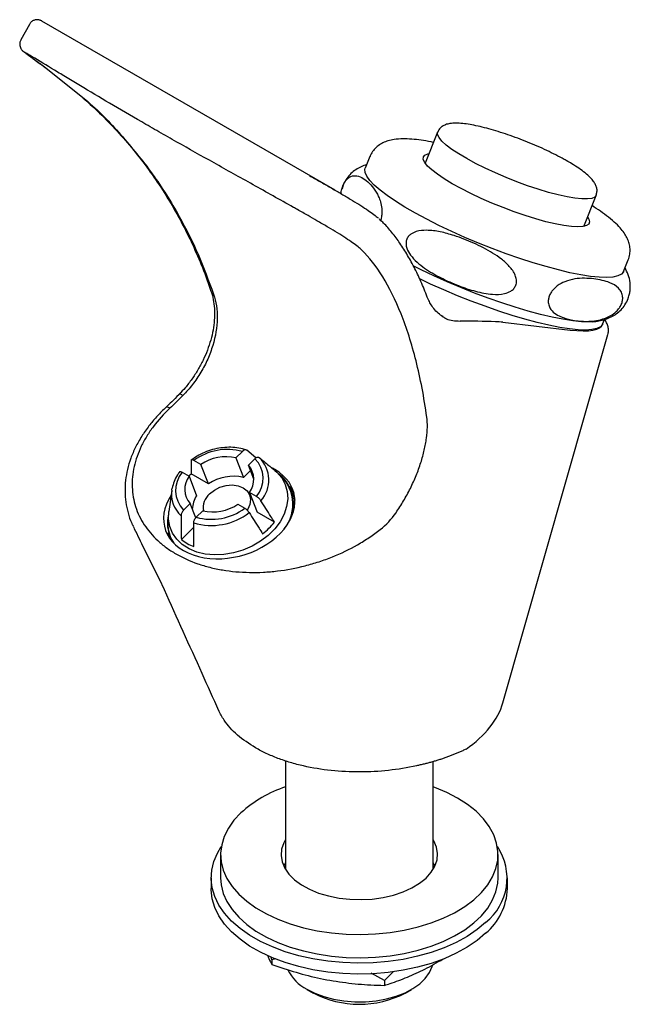
# Model space of a CAD drawing. Units: millimetres. Extents: x -251 to 210, y 0 to 312.
# Drawn here: x -121 to -52, y 183 to 294 of the extents above; entities that cross this region are included whole.
import ezdxf

# ---------------------------------------------------------------- set-up
doc = ezdxf.new("R2010")
doc.units = ezdxf.units.MM
doc.layers.add('A1', color=7, linetype='Continuous')

msp = doc.modelspace()

# ---------------------------------------------------------------- linework, layer by layer
at = {"layer": 'A1', "linetype": 'Continuous', "lineweight": 25}
for p, q in [((-119.943, 293.242), (-120.903, 291.486)), ((-85.544, 274.57), (-118.521, 293.607)), ((-118.043, 288.323), (-113.791, 284.893)), ((-74.02, 281.121), (-75.421, 277.616)), ((-81.639, 278.361), (-82.166, 277.041)), ((-57.593, 270.489), (-56.192, 273.993)), ((-80.486, 271.252), (-80.579, 271.333)), ((-53.103, 265.421), (-52.575, 266.741)), ((-52.564, 262.498), (-52.504, 262.724)), ((-73.545, 260.414), (-73.418, 260.335)), ((-66.678, 259.709), (-59.122, 258.834)), ((-55.468, 259.505), (-55.266, 260.01)), ((-66.671, 216.867), (-54.872, 258.314)), ((-95.979, 245.162), (-96.711, 244.432)), ((-94.464, 244.431), (-95.498, 245.291)), ((-100.651, 243.701), (-101.429, 244.15)), ((-96.711, 244.432), (-95.864, 242.236)), ((-95.296, 243.616), (-94.565, 244.345)), ((-102.758, 242.824), (-101.98, 242.375)), ((-99.805, 241.504), (-100.651, 243.701)), ((-95.07, 243.028), (-95.864, 242.236)), ((-94.696, 242.057), (-95.296, 243.616)), ((-92.326, 243.011), (-92.619, 243.256)), ((-101.98, 242.375), (-101.133, 240.178)), ((-99.805, 241.504), (-101.759, 242.632)), ((-91.76, 242.539), (-91.821, 242.59)), ((-103.917, 240.811), (-104.255, 238.415)), ((-95.174, 240.539), (-94.327, 238.342)), ((-94.396, 240.09), (-95.174, 240.539)), ((-90.193, 240.002), (-90.507, 240.818)), ((-90.193, 240.002), (-90.081, 239.667)), ((-101.857, 239.298), (-102.589, 238.569)), ((-101.234, 237.68), (-101.857, 239.298)), ((-101.174, 237.752), (-100.443, 238.482)), ((-96.503, 239.213), (-95.725, 238.764)), ((-92.373, 237.214), (-94.327, 238.342)), ((-104.346, 237.764), (-104.357, 237.685)), ((-108.233, 236.758), (-108.268, 236.819)), ((-101.456, 236.658), (-102.847, 235.269)), ((-104.226, 235.501), (-104.279, 236.036)), ((-104.131, 235.568), (-103.971, 235.154)), ((-107.081, 234.273), (-105.996, 232.079)), ((-105.996, 232.078), (-105.352, 230.807)), ((-105.352, 230.806), (-104.779, 229.612)), ((-91.128, 210.359), (-91.128, 198.103)), ((-74.528, 198.103), (-74.528, 210.245)), ((-98.428, 199.791), (-98.428, 197.178)), ((-67.228, 197.178), (-67.228, 199.791)), ((-74.528, 198.478), (-74.436, 198.262)), ((-99.493, 197.178), (-99.493, 195.953)), ((-66.163, 195.953), (-66.163, 197.178)), ((-92.659, 187.942), (-92.727, 188.234)), ((-92.225, 188.028), (-92.659, 187.942)), ((-92.659, 187.942), (-92.659, 187.399)), ((-80.013, 185.603), (-81.48, 186.413)), ((-78.995, 186.618), (-80.013, 185.603)), ((-80.013, 185.603), (-80.013, 185.06)), ((-88.698, 184.604), (-87.991, 184.195)), ((-77.665, 184.195), (-76.958, 184.604))]:
    msp.add_line(p, q, dxfattribs=at)
at = {"layer": 'A1', "linetype": 'Continuous', "lineweight": 25, "flags": 128}
for points in [[(-56.19, 273.998), (-56.352, 273.799), (-56.683, 273.657), (-57.17, 273.588), (-57.805, 273.592), (-58.576, 273.671), (-59.469, 273.822), (-60.466, 274.043), (-61.55, 274.329), (-62.701, 274.675), (-63.896, 275.075), (-65.114, 275.521), (-66.331, 276.005), (-67.526, 276.518), (-68.675, 277.05), (-69.758, 277.592), (-70.755, 278.133), (-71.646, 278.663), (-72.415, 279.173), (-73.049, 279.653), (-73.534, 280.093), (-73.862, 280.487), (-74.027, 280.825), (-74.026, 281.103), (-74.019, 281.121)], [(-72.381, 275.304), (-73.274, 275.845), (-74.042, 276.363), (-74.672, 276.85), (-75.152, 277.296), (-75.474, 277.695), (-75.632, 278.038), (-75.624, 278.32), (-75.448, 278.535), (-75.11, 278.681), (-74.984, 278.709)], [(-53.103, 265.421), (-53.125, 265.372), (-53.357, 265.11), (-53.75, 264.918), (-54.3, 264.798), (-55.002, 264.75), (-55.847, 264.775), (-56.825, 264.874), (-57.926, 265.045), (-59.136, 265.286), (-60.443, 265.594), (-61.832, 265.966), (-63.286, 266.398), (-64.79, 266.885), (-66.326, 267.42), (-67.876, 267.999), (-69.424, 268.615), (-70.952, 269.26), (-72.442, 269.928), (-73.877, 270.61), (-75.242, 271.3), (-76.521, 271.988), (-77.699, 272.668), (-78.762, 273.332), (-79.7, 273.972), (-80.501, 274.581), (-81.157, 275.152), (-81.659, 275.678), (-82.002, 276.154), (-82.182, 276.574), (-82.198, 276.934), (-82.166, 277.041)], [(-57.156, 271.581), (-57.002, 271.324), (-56.927, 271.01), (-57.02, 270.761), (-57.277, 270.581), (-57.696, 270.472), (-58.267, 270.436), (-58.982, 270.475), (-59.827, 270.588), (-60.788, 270.772), (-61.847, 271.024), (-62.985, 271.34), (-64.181, 271.715), (-65.416, 272.14), (-66.666, 272.61), (-67.909, 273.115), (-69.124, 273.647), (-70.287, 274.195), (-71.38, 274.751), (-72.381, 275.304)], [(-56.549, 259.765), (-57.003, 259.744), (-57.848, 259.769), (-58.826, 259.868), (-59.927, 260.039), (-61.138, 260.28), (-62.445, 260.588), (-63.833, 260.96), (-65.288, 261.392), (-66.791, 261.879), (-68.327, 262.414), (-69.878, 262.993), (-71.425, 263.609), (-72.953, 264.254), (-74.443, 264.922), (-75.879, 265.604), (-76.764, 266.046)], [(-55.468, 259.505), (-55.49, 259.456), (-55.722, 259.194), (-56.115, 259.002), (-56.666, 258.881), (-57.367, 258.834), (-58.212, 258.859), (-59.19, 258.958), (-60.291, 259.129), (-61.502, 259.37), (-62.809, 259.678), (-64.197, 260.05), (-65.651, 260.482), (-67.155, 260.968), (-68.691, 261.504), (-70.241, 262.083), (-71.789, 262.699), (-73.317, 263.344), (-74.807, 264.012), (-76.1, 264.625)], [(-75.096, 262.309), (-75.1, 262.321), (-75.108, 262.34)], [(-104.128, 250.033), (-104.276, 250.099), (-104.409, 250.132), (-104.523, 250.131), (-104.61, 250.095), (-104.624, 250.084)], [(-92.326, 243.011), (-92.112, 242.821), (-91.562, 242.18), (-91.169, 241.453), (-90.941, 240.661), (-90.886, 239.822), (-91.004, 238.96), (-91.293, 238.096), (-91.745, 237.253), (-92.349, 236.452), (-93.088, 235.715), (-93.944, 235.06), (-94.894, 234.504), (-95.914, 234.062), (-96.977, 233.746), (-98.057, 233.562), (-99.124, 233.517), (-100.151, 233.611), (-101.113, 233.842), (-101.983, 234.204), (-102.739, 234.688), (-103.362, 235.28), (-103.835, 235.966), (-104.147, 236.728), (-104.288, 237.546), (-104.257, 238.399), (-104.255, 238.415)], [(-102.035, 242.407), (-101.947, 242.48), (-101.759, 242.632)], [(-103.917, 240.811), (-103.912, 240.846), (-103.882, 241.017)], [(-99.675, 240.383), (-99.136, 240.816), (-98.501, 241.144), (-97.813, 241.343), (-97.12, 241.4), (-96.469, 241.311), (-95.903, 241.083), (-95.462, 240.73), (-95.176, 240.277), (-95.063, 239.755), (-95.133, 239.199), (-95.379, 238.648), (-95.436, 238.559)], [(-90.711, 241.264), (-90.654, 241.193), (-90.197, 240.495)], [(-96.142, 204.484), (-96.931, 203.641), (-97.56, 202.753), (-98.022, 201.833), (-98.312, 200.889), (-98.426, 199.933), (-98.364, 198.975), (-98.126, 198.026), (-97.714, 197.097), (-97.134, 196.199), (-96.391, 195.342), (-95.495, 194.535), (-94.456, 193.787), (-93.284, 193.108), (-91.995, 192.504), (-90.601, 191.983), (-89.119, 191.55), (-87.566, 191.21), (-85.96, 190.968), (-84.317, 190.826), (-82.658, 190.786), (-81.001, 190.847), (-79.365, 191.01), (-77.768, 191.272), (-76.228, 191.631), (-74.763, 192.082), (-73.389, 192.621), (-72.122, 193.24), (-70.977, 193.934), (-69.966, 194.695), (-69.1, 195.513), (-68.39, 196.38), (-67.844, 197.285), (-67.468, 198.218), (-67.265, 199.17), (-67.239, 200.128), (-67.389, 201.083), (-67.715, 202.023), (-68.212, 202.938), (-68.874, 203.817), (-69.694, 204.65), (-70.663, 205.429), (-71.77, 206.143), (-73.003, 206.786), (-74.346, 207.349), (-74.528, 207.416)], [(-68.622, 192.148), (-69.593, 191.332), (-70.704, 190.577), (-71.944, 189.892), (-73.299, 189.285), (-74.756, 188.761), (-76.298, 188.327), (-77.909, 187.986), (-79.572, 187.743), (-81.27, 187.599), (-82.984, 187.558), (-84.697, 187.618), (-86.389, 187.78), (-88.044, 188.041), (-89.644, 188.399), (-91.172, 188.85), (-92.611, 189.389), (-93.946, 190.011), (-95.164, 190.709), (-96.25, 191.476), (-97.195, 192.303), (-97.987, 193.181), (-98.618, 194.102), (-99.083, 195.056), (-99.374, 196.032), (-99.491, 197.02), (-99.431, 198.01), (-99.194, 198.991), (-98.785, 199.953), (-98.353, 200.676)], [(-91.128, 201.479), (-91.326, 201.11), (-91.565, 200.398), (-91.626, 199.674), (-91.507, 198.952), (-91.212, 198.248), (-90.747, 197.575), (-90.12, 196.947), (-89.344, 196.377), (-88.436, 195.876), (-87.414, 195.455), (-86.299, 195.122), (-85.113, 194.885), (-83.88, 194.747), (-82.626, 194.712), (-81.376, 194.78), (-80.155, 194.951), (-78.989, 195.219), (-77.902, 195.581), (-76.914, 196.029), (-76.047, 196.553), (-75.318, 197.143), (-74.741, 197.787), (-74.33, 198.472), (-74.091, 199.183), (-74.03, 199.907), (-74.149, 200.629), (-74.444, 201.334), (-74.528, 201.479)], [(-91.128, 198.866), (-91.326, 198.497), (-91.332, 198.484)], [(-91.22, 198.262), (-91.129, 198.476), (-91.128, 198.478)], [(-74.324, 198.484), (-74.444, 198.721), (-74.528, 198.866)], [(-98.428, 197.178), (-98.364, 196.362), (-98.126, 195.413), (-97.714, 194.484), (-97.134, 193.586), (-96.391, 192.729), (-95.495, 191.922), (-94.456, 191.174), (-93.284, 190.495), (-91.995, 189.891), (-90.601, 189.37), (-89.119, 188.937), (-87.566, 188.598), (-85.96, 188.355), (-84.317, 188.213), (-82.658, 188.173), (-81.001, 188.234), (-79.365, 188.397), (-77.768, 188.659), (-76.228, 189.018), (-74.763, 189.469), (-73.389, 190.008), (-72.122, 190.627), (-70.977, 191.321), (-69.966, 192.082), (-69.1, 192.9), (-68.39, 193.767), (-67.844, 194.672), (-67.468, 195.605), (-67.265, 196.557), (-67.228, 197.178)], [(-68.622, 190.923), (-69.593, 190.107), (-70.704, 189.352), (-71.944, 188.668), (-73.299, 188.06), (-74.756, 187.536), (-76.298, 187.102), (-77.909, 186.761), (-79.572, 186.518), (-81.27, 186.375), (-82.984, 186.333), (-84.697, 186.393), (-86.389, 186.555), (-88.044, 186.816), (-89.644, 187.174), (-91.172, 187.625), (-92.611, 188.164), (-93.946, 188.786), (-95.164, 189.484), (-96.25, 190.251), (-97.195, 191.078), (-97.987, 191.956), (-98.618, 192.877), (-99.083, 193.831), (-99.374, 194.807), (-99.491, 195.795), (-99.493, 195.953)], [(-88.746, 184.632), (-87.836, 184.17), (-86.819, 183.79), (-85.717, 183.499), (-84.553, 183.304), (-83.353, 183.209), (-82.141, 183.216), (-80.944, 183.325), (-79.787, 183.533), (-78.695, 183.836), (-77.691, 184.228), (-76.797, 184.7), (-76.031, 185.242), (-75.41, 185.842), (-74.947, 186.489), (-74.652, 187.167), (-74.613, 187.308)]]:
    msp.add_lwpolyline(points, dxfattribs=at)
at = {"layer": 'A1', "linetype": 'Continuous', "lineweight": 25}
for centre, radius, start, end in [((-99.035, 263.297), 0.479, 200.919, 247.00234), ((-72.172, 106.637), 153.206, 88.25067, 89.7485), ((-67.83, 250.065), 9.712, 83.18839, 88.02662), ((-97.67, 239.085), 6.307, 74.4535, 126.58288), ((-97.843, 239.552), 5.01, 76.94127, 124.09514), ((-96.82, 242.124), 3.165, 319.99847, 44.56153), ((-96.54, 241.936), 3.532, 318.61386, 45.94614), ((-100.333, 240.79), 3.165, 139.99841, 224.56155), ((-97.167, 242.001), 2.472, 323.75124, 40.80873), ((-94.79, 239.222), 4.481, 321.52933, 52.88721), ((-99.986, 240.913), 2.472, 143.75122, 220.80875), ((-96.996, 237.355), 5.01, 76.9412, 124.09521), ((-94.525, 239.249), 4.297, 334.22152, 49.95386), ((-100.754, 240.328), 3.199, 171.31508, 228.49378), ((-98.693, 238.575), 2.92, 146.70457, 178.34454), ((-98.328, 238.825), 2.059, 130.83246, 190.22679), ((-99.484, 243.829), 6.307, 254.45354, 306.58279), ((-99.311, 243.362), 5.01, 256.94125, 304.09507), ((-100.27, 237.055), 4.136, 171.22915, 208.81956), ((-100.197, 237.162), 4.196, 167.16578, 213.51153), ((-99.477, 243.821), 6.992, 253.52196, 307.51441), ((-98.281, 241.807), 7.483, 307.72535, 322.13615), ((-99.703, 239.082), 4.942, 230.49375, 249.51163), ((-86.413, 193.599), 14.599, 108.84183, 131.7899), ((-72.563, 197.123), 6.347, 308.38525, 34.03905), ((-73.098, 196.227), 6.94, 310.16092, 357.73463), ((-86.45, 189), 4.935, 206.44771, 242.26807), ((-82.826, 194.052), 11.126, 242.0908, 297.63524)]:
    msp.add_arc(centre, radius, start, end, dxfattribs=at)
for centre, major_axis, ratio, start_param, end_param in [((-70.436, 265.365), (14.945, -5.928), 0.1986733, 5.6462069, 6.3049753), ((-70.8, 264.455), (15.905, -6.206), 0.206192, 0.0195861, 0.0250349), ((-97.466, 238.574), (7.253, 1.983), 0.706143, 2.4650948, 6.8933218), ((-97.466, 238.574), (7.253, 1.983), 0.706143, 0.6101365, 0.6764078), ((-84.078, 217.808), (17.634, 1.092), 0.5743229, 5.5261447, 6.0832626)]:
    msp.add_ellipse(centre, major_axis=major_axis, ratio=ratio, start_param=start_param, end_param=end_param, dxfattribs=at)
for points, knots in [([(-118.52, 293.606), (-118.532, 293.613), (-118.56, 293.63), (-118.595, 293.649), (-118.687, 293.691), (-118.81, 293.735), (-119.016, 293.773), (-119.293, 293.753), (-119.592, 293.632), (-119.827, 293.448), (-119.903, 293.286), (-119.928, 293.233)], [0, 0, 0, 0, 0.1013676, 0.2528102, 0.3067851, 0.365387, 0.4704007, 0.6001829, 0.7518755, 0.9183651, 1, 1, 1, 1]), ([(-120.899, 291.484), (-120.903, 291.479), (-120.98, 291.382), (-121.024, 291.156), (-121.027, 290.869), (-120.963, 290.639), (-120.874, 290.469), (-120.788, 290.357), (-120.728, 290.293), (-120.681, 290.249), (-120.633, 290.208), (-120.568, 290.158), (-120.445, 290.066), (-120.188, 289.879), (-119.797, 289.596), (-119.285, 289.223), (-118.719, 288.811), (-118.283, 288.493), (-118.085, 288.349)], [0, 0, 0, 0, 0.0025594, 0.0439185, 0.0769872, 0.1048956, 0.12833, 0.1465275, 0.1600661, 0.1745006, 0.1978222, 0.2461336, 0.3504044, 0.4812359, 0.6191444, 0.7535041, 0.8875317, 1, 1, 1, 1]), ([(-120.528, 290.144), (-120.534, 290.145), (-120.526, 290.136), (-120.479, 290.098), (-120.44, 290.069), (-120.281, 289.952), (-120.12, 289.835), (-119.797, 289.6), (-119.675, 289.511), (-119.409, 289.318), (-119.265, 289.213), (-118.954, 288.987), (-118.787, 288.865), (-118.431, 288.606), (-118.241, 288.468), (-118.043, 288.323)], [0, 0, 0, 0, 0.125, 0.125, 0.25, 0.25, 0.5, 0.5, 0.625, 0.625, 0.75, 0.75, 0.875, 0.875, 1, 1, 1, 1]), ([(-119.613, 289.598), (-119.784, 289.701), (-120.131, 289.91), (-120.388, 290.067), (-120.432, 290.091), (-120.44, 290.095)], [0, 0, 0, 0, 0.4378338, 0.8882825, 1, 1, 1, 1]), ([(-90.233, 272.638), (-91.775, 273.51), (-93.291, 274.359), (-96.266, 276.022), (-97.726, 276.836), (-100.586, 278.436), (-101.986, 279.222), (-104.038, 280.384), (-104.711, 280.767), (-106.027, 281.518), (-106.67, 281.888), (-109.817, 283.705), (-112.114, 285.064), (-114.708, 286.626), (-115.213, 286.931), (-116.185, 287.52), (-116.654, 287.805), (-118.009, 288.629), (-118.844, 289.137), (-119.613, 289.598)], [0, 0, 0, 0, 0.125, 0.125, 0.25, 0.25, 0.375, 0.375, 0.4375, 0.4375, 0.5, 0.5, 0.75, 0.75, 0.8125, 0.8125, 0.875, 0.875, 1, 1, 1, 1]), ([(-113.887, 284.947), (-113.354, 284.469), (-112.108, 283.354), (-110.297, 281.491), (-108.439, 279.384), (-106.724, 277.192), (-105.143, 274.914), (-103.687, 272.542), (-102.353, 270.073), (-101.151, 267.507), (-100.193, 265.191), (-99.694, 263.699), (-99.501, 263.12)], [0, 0, 0, 0, 0.0802878, 0.1873956, 0.2939605, 0.3998299, 0.505231, 0.611091, 0.7177944, 0.8249359, 0.932065, 1, 1, 1, 1]), ([(-113.791, 284.893), (-113.738, 284.85), (-112.213, 283.623), (-109.593, 280.828), (-106.016, 276.478), (-103.165, 271.938), (-100.88, 267.403), (-99.776, 264.375), (-99.222, 262.857)], [0, 0, 0, 0, 0.0074687, 0.2152181, 0.4290008, 0.6427827, 0.8209295, 1, 1, 1, 1]), ([(-59.551, 277.911), (-59.707, 277.998), (-60.16, 278.251), (-60.975, 278.674), (-62.005, 279.169), (-63.081, 279.648), (-64.184, 280.104), (-65.298, 280.529), (-66.402, 280.917), (-67.481, 281.26), (-68.516, 281.554), (-69.492, 281.793), (-70.398, 281.972), (-71.225, 282.088), (-71.976, 282.133), (-72.595, 282.097), (-73.098, 281.978), (-73.497, 281.78), (-73.827, 281.501), (-73.954, 281.243), (-74.014, 281.121)], [0, 0, 0, 0, 0.0320262, 0.0934124, 0.1545053, 0.2153849, 0.2761568, 0.3369, 0.3976723, 0.4585375, 0.5195861, 0.5809459, 0.6428227, 0.705584, 0.7699616, 0.8375764, 0.8894378, 0.9300368, 0.9670567, 1, 1, 1, 1]), ([(-74.485, 279.956), (-74.579, 279.976), (-75.074, 280.081), (-75.895, 280.208), (-76.953, 280.33), (-77.956, 280.367), (-78.824, 280.31), (-79.564, 280.153), (-80.162, 279.926), (-80.692, 279.611), (-81.147, 279.19), (-81.474, 278.76), (-81.582, 278.456), (-81.62, 278.351)], [0, 0, 0, 0, 0.0293173, 0.1547423, 0.2832231, 0.4169666, 0.5602147, 0.6620289, 0.7464831, 0.8224174, 0.893853, 0.9633204, 1, 1, 1, 1]), ([(-82.002, 277.451), (-82.211, 277.38), (-82.62, 277.243), (-83.227, 276.903), (-83.782, 276.461), (-84.251, 275.913), (-84.603, 275.321), (-84.723, 274.901), (-84.777, 274.713)], [0, 0, 0, 0, 0.187394, 0.3665061, 0.5369016, 0.7030598, 0.8676177, 1, 1, 1, 1]), ([(-56.195, 274.012), (-56.154, 274.14), (-56.068, 274.411), (-56.117, 274.826), (-56.254, 275.214), (-56.494, 275.602), (-56.868, 276.033), (-57.411, 276.514), (-58.112, 277.029), (-58.832, 277.494), (-59.341, 277.789), (-59.551, 277.911)], [0, 0, 0, 0, 0.0718198, 0.1515458, 0.2352143, 0.3335049, 0.4599223, 0.614159, 0.7609554, 0.9010528, 1, 1, 1, 1]), ([(-88.437, 276.214), (-88.05, 275.996), (-87.264, 275.552), (-86.081, 274.88), (-84.926, 274.214), (-83.848, 273.576), (-82.862, 272.97), (-82.011, 272.419), (-81.313, 271.93), (-80.902, 271.611), (-80.743, 271.465), (-80.708, 271.433)], [0, 0, 0, 0, 0.1180293, 0.2395247, 0.3579871, 0.4798463, 0.5990717, 0.7216481, 0.8418976, 0.9655055, 1, 1, 1, 1]), ([(-84.674, 275.07), (-84.615, 275.201), (-84.496, 275.461), (-84.232, 275.812), (-83.821, 276.146), (-83.221, 276.267), (-82.544, 276.039), (-81.856, 275.527), (-81.214, 274.823), (-80.736, 274.058), (-80.44, 273.268), (-80.3, 272.597), (-80.29, 271.918), (-80.345, 271.433), (-80.41, 271.218), (-80.425, 271.17)], [0, 0, 0, 0, 0.0296552, 0.059153, 0.1094698, 0.2007688, 0.3317745, 0.4663449, 0.6091904, 0.7538111, 0.8252714, 0.8984116, 0.9554495, 0.9899301, 1, 1, 1, 1]), ([(-84.882, 274.185), (-84.875, 274.268), (-84.852, 274.511), (-84.767, 274.826), (-84.69, 275.029), (-84.674, 275.07)], [0, 0, 0, 0, 0.2931116, 0.856754, 1, 1, 1, 1]), ([(-52.579, 266.734), (-52.578, 266.735), (-52.473, 266.93), (-52.391, 267.372), (-52.36, 267.996), (-52.467, 268.585), (-52.669, 269.133), (-52.967, 269.667), (-53.388, 270.228), (-53.98, 270.849), (-54.758, 271.515), (-55.657, 272.185), (-56.336, 272.625), (-56.656, 272.832)], [0, 0, 0, 0, 0.0004516, 0.0732998, 0.1435899, 0.2141165, 0.2886063, 0.3719735, 0.4714678, 0.5961647, 0.7413127, 0.8781629, 1, 1, 1, 1]), ([(-87.599, 271.137), (-87.929, 271.327), (-88.652, 271.743), (-89.544, 272.248), (-90.086, 272.554), (-90.233, 272.638)], [0, 0, 0, 0, 0.379401, 0.8310086, 1, 1, 1, 1]), ([(-82.559, 267.839), (-82.684, 267.952), (-82.936, 268.183), (-83.552, 268.639), (-84.332, 269.166), (-85.253, 269.749), (-86.303, 270.383), (-87.098, 270.85), (-87.547, 271.107), (-87.599, 271.137)], [0, 0, 0, 0, 0.1608042, 0.3263489, 0.4872185, 0.6529037, 0.8132617, 0.9784053, 1, 1, 1, 1]), ([(-75.098, 262.308), (-75.331, 262.905), (-75.799, 264.107), (-76.569, 265.743), (-77.386, 267.254), (-78.248, 268.617), (-79.153, 269.821), (-79.9, 270.693), (-80.359, 271.111), (-80.489, 271.23)], [0, 0, 0, 0, 0.15503136, 0.31228557, 0.46953854, 0.62614793, 0.78192494, 0.93839436, 1, 1, 1, 1]), ([(-65.238, 263.85), (-65.307, 263.72), (-65.445, 263.462), (-65.88, 263.131), (-66.679, 262.841), (-68.045, 262.81), (-69.787, 263.161), (-71.716, 263.816), (-73.641, 264.67), (-75.206, 265.56), (-76.353, 266.449), (-77.055, 267.184), (-77.473, 267.911), (-77.599, 268.508), (-77.543, 268.972), (-77.34, 269.354), (-76.966, 269.697), (-76.273, 270.003), (-75.135, 270.107), (-73.701, 269.913), (-71.922, 269.421), (-69.94, 268.641), (-68.163, 267.735), (-66.833, 266.834), (-65.931, 266.037), (-65.341, 265.224), (-65.132, 264.497), (-65.149, 264.095), (-65.223, 263.891), (-65.238, 263.85)], [0, 0, 0, 0, 0.0144643, 0.0288518, 0.0533937, 0.0979247, 0.1618224, 0.2274589, 0.2971315, 0.36767, 0.4025246, 0.4381986, 0.4660187, 0.4828365, 0.4970272, 0.5112573, 0.5248577, 0.5470012, 0.5854203, 0.636424, 0.6888462, 0.7661806, 0.8445545, 0.883205, 0.9225126, 0.9615809, 0.9785398, 0.9956513, 1, 1, 1, 1]), ([(-75.237, 249.011), (-75.551, 251.285), (-75.958, 253.398), (-76.694, 256.323), (-76.96, 257.257), (-77.524, 259.024), (-77.824, 259.859), (-78.768, 262.224), (-79.459, 263.612), (-80.939, 266.011), (-81.729, 267.022), (-82.559, 267.839)], [0, 0, 0, 0, 0.25, 0.25, 0.375, 0.375, 0.5, 0.5, 0.75, 0.75, 1, 1, 1, 1]), ([(-52.847, 265.653), (-52.86, 265.684), (-52.887, 265.748), (-52.922, 265.8), (-52.94, 265.828)], [0, 0, 0, 0, 0.4806281, 1, 1, 1, 1]), ([(-52.491, 262.719), (-52.48, 262.75), (-52.424, 262.921), (-52.364, 263.341), (-52.341, 264.078), (-52.502, 264.927), (-52.736, 265.395), (-52.86, 265.645)], [0, 0, 0, 0, 0.0226225, 0.1272662, 0.3057644, 0.6296482, 1, 1, 1, 1]), ([(-56.449, 264.597), (-55.83, 264.492), (-54.819, 264.321), (-53.803, 263.732), (-53.348, 263.135), (-53.195, 262.642), (-53.209, 262.149), (-53.342, 261.709), (-53.592, 261.275), (-53.995, 260.823), (-54.735, 260.299), (-55.942, 259.883), (-57.447, 259.748), (-58.923, 259.93), (-60.07, 260.25), (-60.881, 260.681), (-61.359, 261.18), (-61.575, 261.741), (-61.589, 262.216), (-61.49, 262.642), (-61.298, 263.035), (-60.99, 263.448), (-60.451, 263.926), (-59.605, 264.358), (-58.578, 264.613), (-57.494, 264.682), (-56.803, 264.625), (-56.449, 264.597)], [0, 0, 0, 0, 0.1012211, 0.1654163, 0.195703, 0.2206955, 0.2365863, 0.2526027, 0.2663938, 0.2844611, 0.3127407, 0.3673157, 0.4517844, 0.5365794, 0.6043839, 0.6478298, 0.6909298, 0.7165765, 0.7335372, 0.7476171, 0.7617308, 0.7753715, 0.7978471, 0.8370999, 0.8904359, 0.9440152, 1, 1, 1, 1]), ([(-99.492, 263.123), (-99.47, 263.068), (-99.336, 262.734), (-99.201, 262.026), (-99.094, 261.016), (-99.119, 259.944), (-99.263, 258.834), (-99.522, 257.702), (-99.898, 256.564), (-100.383, 255.438), (-100.967, 254.343), (-101.648, 253.299), (-102.35, 252.379), (-102.854, 251.852), (-103.077, 251.618)], [0, 0, 0, 0, 0.0179616, 0.110708, 0.2023986, 0.2937365, 0.3841749, 0.4749358, 0.5655461, 0.6559631, 0.7469346, 0.8373269, 0.9279195, 1, 1, 1, 1]), ([(-99.222, 262.857), (-98.935, 262.023), (-98.801, 261.114), (-98.832, 259.137), (-98.998, 258.124), (-99.47, 256.571), (-99.661, 256.061), (-100.106, 255.059), (-100.361, 254.567), (-100.938, 253.601), (-101.252, 253.139), (-101.928, 252.262), (-102.291, 251.846), (-102.678, 251.452)], [0, 0, 0, 0, 0.25, 0.25, 0.5, 0.5, 0.625, 0.625, 0.75, 0.75, 0.875, 0.875, 1, 1, 1, 1]), ([(-73.41, 260.352), (-73.595, 260.464), (-73.974, 260.693), (-74.432, 261.194), (-74.803, 261.745), (-74.991, 262.096), (-75.098, 262.308)], [0, 0, 0, 0, 0.2736591, 0.5624516, 0.8092258, 1, 1, 1, 1]), ([(-56.593, 259.77), (-56.354, 259.792), (-55.881, 259.836), (-55.192, 260.011), (-54.533, 260.272), (-53.929, 260.632), (-53.386, 261.095), (-52.928, 261.684), (-52.646, 262.17), (-52.572, 262.463), (-52.564, 262.498)], [0, 0, 0, 0, 0.163958, 0.32490718, 0.46692936, 0.59820992, 0.72383279, 0.84677772, 0.98197062, 1, 1, 1, 1]), ([(-73.418, 260.335), (-73.295, 260.251), (-72.771, 259.89), (-72.051, 259.863), (-71.5, 259.842)], [0, 0, 0, 0, 0.2341168, 1, 1, 1, 1]), ([(-54.877, 258.358), (-54.848, 258.475), (-54.78, 258.757), (-54.844, 259.205), (-54.983, 259.638), (-55.145, 259.901), (-55.219, 260.022)], [0, 0, 0, 0, 0.1922975, 0.4614828, 0.7527259, 1, 1, 1, 1]), ([(-103.072, 251.612), (-103.095, 251.587), (-103.378, 251.287), (-103.91, 250.765), (-104.396, 250.303), (-104.627, 250.084)], [0, 0, 0, 0, 0.0447228, 0.5454209, 1, 1, 1, 1]), ([(-102.678, 251.452), (-102.723, 251.483), (-102.813, 251.544), (-102.924, 251.602), (-103.008, 251.627), (-103.056, 251.629), (-103.065, 251.613), (-103.066, 251.609)], [0, 0, 0, 0, 0.2340603, 0.4681194, 0.7021769, 0.9362358, 1, 1, 1, 1]), ([(-104.613, 250.073), (-104.643, 250.047), (-105.018, 249.725), (-105.661, 249.049), (-106.539, 248.009), (-107.333, 246.871), (-108.02, 245.651), (-108.557, 244.407), (-108.93, 243.156), (-109.145, 241.911), (-109.205, 240.672), (-109.113, 239.443), (-108.854, 238.25), (-108.576, 237.371), (-108.337, 236.913), (-108.288, 236.818)], [0, 0, 0, 0, 0.0070519, 0.0873532, 0.1685615, 0.2597814, 0.3514451, 0.442601, 0.532352, 0.6205213, 0.7095146, 0.7989037, 0.8881485, 0.9767927, 1, 1, 1, 1]), ([(-104.128, 250.033), (-104.831, 249.374), (-105.45, 248.687), (-106.257, 247.614), (-106.505, 247.25), (-106.961, 246.507), (-107.168, 246.127), (-107.715, 244.986), (-107.983, 244.221), (-108.24, 243.068), (-108.302, 242.682), (-108.375, 241.91), (-108.386, 241.526), (-108.344, 240.394), (-108.218, 239.661), (-107.877, 238.592), (-107.737, 238.239), (-107.412, 237.557), (-107.226, 237.227), (-106.6, 236.27), (-106.094, 235.675), (-105.198, 234.849), (-104.878, 234.586), (-104.201, 234.093), (-103.844, 233.86), (-103.467, 233.642)], [0, 0, 0, 0, 0.125, 0.125, 0.1875, 0.1875, 0.25, 0.25, 0.375, 0.375, 0.4375, 0.4375, 0.5, 0.5, 0.625, 0.625, 0.6875, 0.6875, 0.75, 0.75, 0.875, 0.875, 0.9375, 0.9375, 1, 1, 1, 1]), ([(-78.703, 238.267), (-78.407, 238.696), (-78.124, 239.139), (-77.72, 239.824), (-77.589, 240.056), (-77.334, 240.527), (-77.21, 240.767), (-76.854, 241.484), (-76.637, 241.965), (-76.341, 242.69), (-76.248, 242.932), (-76.071, 243.418), (-75.987, 243.662), (-75.755, 244.386), (-75.625, 244.857), (-75.466, 245.549), (-75.419, 245.776), (-75.337, 246.226), (-75.302, 246.449), (-75.16, 247.54), (-75.149, 248.322), (-75.237, 249.011)], [0, 0, 0, 0, 0.125, 0.125, 0.1875, 0.1875, 0.25, 0.25, 0.375, 0.375, 0.4375, 0.4375, 0.5, 0.5, 0.625, 0.625, 0.6875, 0.6875, 0.75, 0.75, 1, 1, 1, 1]), ([(-95.519, 245.311), (-95.665, 245.359), (-96.077, 245.494), (-96.812, 245.619), (-97.716, 245.645), (-98.642, 245.542), (-99.563, 245.317), (-100.451, 244.971), (-101.185, 244.579), (-101.596, 244.285), (-101.754, 244.172)], [0, 0, 0, 0, 0.0759718, 0.2146894, 0.3538413, 0.4933422, 0.6329631, 0.7726764, 0.9125315, 1, 1, 1, 1]), ([(-95.498, 245.291), (-95.506, 245.297), (-95.545, 245.326), (-95.633, 245.348), (-95.771, 245.317), (-95.891, 245.245), (-95.958, 245.182), (-95.979, 245.162)], [0, 0, 0, 0, 0.0674246, 0.3332403, 0.6018796, 0.8748295, 1, 1, 1, 1]), ([(-101.739, 244.132), (-101.744, 243.767), (-101.751, 243.267), (-101.757, 242.767), (-101.759, 242.632)], [0, 0, 0, 0, 0.7306576, 1, 1, 1, 1]), ([(-101.429, 244.15), (-101.454, 244.164), (-101.528, 244.203), (-101.618, 244.229), (-101.697, 244.222), (-101.734, 244.188), (-101.738, 244.146), (-101.739, 244.132)], [0, 0, 0, 0, 0.14573877, 0.42567247, 0.60593884, 0.87444848, 1, 1, 1, 1]), ([(-94.565, 244.345), (-94.53, 244.378), (-94.446, 244.453), (-94.309, 244.518), (-94.177, 244.53), (-94.113, 244.492), (-94.084, 244.474)], [0, 0, 0, 0, 0.2088959, 0.4886762, 0.7650516, 1, 1, 1, 1]), ([(-94.084, 244.474), (-93.726, 244.177), (-93.235, 243.769), (-92.745, 243.361), (-92.614, 243.251)], [0, 0, 0, 0, 0.7306573, 1, 1, 1, 1]), ([(-103.022, 242.906), (-103.112, 242.777), (-103.367, 242.412), (-103.686, 241.785), (-103.814, 241.278), (-103.876, 241.031)], [0, 0, 0, 0, 0.2173929, 0.6187769, 1, 1, 1, 1]), ([(-103.05, 242.865), (-103.049, 242.867), (-103.044, 242.883), (-103.004, 242.899), (-102.924, 242.902), (-102.825, 242.862), (-102.768, 242.83), (-102.758, 242.824)], [0, 0, 0, 0, 0.0254011, 0.2286793, 0.5793286, 0.9298092, 1, 1, 1, 1]), ([(-93.89, 239.601), (-93.898, 239.613), (-93.938, 239.674), (-94.03, 239.789), (-94.175, 239.933), (-94.302, 240.033), (-94.373, 240.076), (-94.396, 240.09)], [0, 0, 0, 0, 0.0674185, 0.3332362, 0.601879, 0.8748271, 1, 1, 1, 1]), ([(-92.373, 237.214), (-92.509, 237.428), (-93.014, 238.224), (-93.52, 239.019), (-93.89, 239.601)], [0, 0, 0, 0, 0.2693424, 1, 1, 1, 1]), ([(-102.589, 238.569), (-102.612, 238.543), (-102.681, 238.469), (-102.765, 238.339), (-102.837, 238.174), (-102.871, 238.041), (-102.874, 237.959), (-102.874, 237.933)], [0, 0, 0, 0, 0.1457396, 0.4256743, 0.605937, 0.874446, 1, 1, 1, 1]), ([(-95.725, 238.764), (-95.687, 238.74), (-95.598, 238.685), (-95.453, 238.561), (-95.315, 238.414), (-95.249, 238.319), (-95.219, 238.275)], [0, 0, 0, 0, 0.2088959, 0.4886773, 0.7650524, 1, 1, 1, 1]), ([(-102.874, 237.933), (-102.868, 237.284), (-102.859, 236.396), (-102.85, 235.508), (-102.847, 235.269)], [0, 0, 0, 0, 0.7306578, 1, 1, 1, 1]), ([(-101.46, 237.116), (-101.457, 237.166), (-101.452, 237.25), (-101.406, 237.404), (-101.329, 237.565), (-101.238, 237.687), (-101.183, 237.743), (-101.174, 237.752)], [0, 0, 0, 0, 0.234928, 0.3945037, 0.669765, 0.9448978, 1, 1, 1, 1]), ([(-95.219, 238.275), (-94.849, 237.694), (-94.343, 236.898), (-93.838, 236.102), (-93.702, 235.888)], [0, 0, 0, 0, 0.7306584, 1, 1, 1, 1]), ([(-108.272, 236.738), (-108.227, 236.645), (-107.827, 235.821), (-107.432, 235.001), (-107.081, 234.273)], [0, 0, 0, 0, 0.1129133, 1, 1, 1, 1]), ([(-103.467, 233.642), (-102.704, 233.2), (-101.881, 232.829), (-100.563, 232.373), (-100.11, 232.237), (-99.175, 232.001), (-98.691, 231.9), (-97.223, 231.653), (-96.219, 231.563), (-94.674, 231.536), (-94.153, 231.544), (-93.098, 231.599), (-92.57, 231.645), (-90.993, 231.835), (-89.948, 232.032), (-88.391, 232.432), (-87.871, 232.583), (-86.851, 232.918), (-86.35, 233.101), (-84.877, 233.694), (-83.933, 234.149), (-82.574, 234.924), (-82.131, 235.198), (-81.28, 235.769), (-80.869, 236.068), (-80.474, 236.378)], [0, 0, 0, 0, 0.125, 0.125, 0.1875, 0.1875, 0.25, 0.25, 0.375, 0.375, 0.4375, 0.4375, 0.5, 0.5, 0.625, 0.625, 0.6875, 0.6875, 0.75, 0.75, 0.875, 0.875, 0.9375, 0.9375, 1, 1, 1, 1]), ([(-101.433, 234.453), (-101.436, 234.692), (-101.445, 235.579), (-101.454, 236.467), (-101.46, 237.116)], [0, 0, 0, 0, 0.2693422, 1, 1, 1, 1]), ([(-104.778, 229.61), (-103.37, 226.48), (-101.333, 221.948), (-99.289, 217.415), (-98.657, 216.013)], [0, 0, 0, 0, 0.6907065, 1, 1, 1, 1]), ([(-94.495, 211.794), (-95.217, 212.26), (-96.3, 212.958), (-97.376, 214.047), (-98.118, 214.969), (-98.46, 215.645), (-98.649, 216.018)], [0, 0, 0, 0, 0.38019416, 0.57037156, 0.76312479, 1, 1, 1, 1]), ([(-70.83, 211.647), (-70.951, 211.589), (-71.192, 211.475), (-71.563, 211.31), (-71.938, 211.15), (-72.318, 210.997), (-72.704, 210.848), (-73.095, 210.706), (-73.491, 210.569), (-73.892, 210.437), (-74.298, 210.312), (-74.71, 210.192), (-75.126, 210.077), (-75.548, 209.969), (-75.975, 209.865), (-77.275, 209.572), (-79.515, 209.204), (-82.765, 209.023), (-86.007, 209.179), (-88.365, 209.57), (-89.856, 209.935), (-90.592, 210.141), (-91.303, 210.367), (-91.991, 210.612), (-92.655, 210.877), (-93.294, 211.163), (-93.911, 211.467), (-94.3, 211.685), (-94.495, 211.794)], [0, 0, 0, 0, 0.01810092, 0.03612426, 0.05407982, 0.07197748, 0.08982725, 0.10763919, 0.12542344, 0.14319018, 0.16094964, 0.17871204, 0.1964876, 0.21428652, 0.23211897, 0.24999504, 0.37567764, 0.49976632, 0.62556378, 0.74959841, 0.78134262, 0.81279619, 0.84403961, 0.87515498, 0.90622544, 0.93733447, 0.96856526, 1, 1, 1, 1]), ([(-93.172, 188.46), (-93.115, 188.329), (-92.942, 187.939), (-92.772, 187.614), (-92.659, 187.399)], [0, 0, 0, 0, 0.3358253, 1, 1, 1, 1]), ([(-92.659, 187.399), (-91.755, 187.096), (-89.948, 186.49), (-87.17, 185.792), (-84.358, 185.325), (-81.961, 185.114), (-80.522, 185.074), (-80.013, 185.06)], [0, 0, 0, 0, 0.2162115, 0.4323123, 0.6552355, 0.8782498, 1, 1, 1, 1]), ([(-80.013, 185.06), (-79.802, 185.127), (-78.943, 185.399), (-77.425, 185.963), (-75.433, 186.858), (-74.1, 187.631), (-73.425, 188.022)], [0, 0, 0, 0, 0.0974974, 0.3957524, 0.6938925, 1, 1, 1, 1])]:
    msp.add_open_spline(points, degree=3, knots=knots, dxfattribs=at)
for points in [[(-102.678, 251.452), (-103.172, 250.951), (-103.656, 250.478), (-104.128, 250.033)], [(-80.474, 236.378), (-79.797, 236.904), (-79.209, 237.535), (-78.703, 238.267)]]:
    msp.add_open_spline(points, degree=3, dxfattribs=at)

doc.saveas('drawing.dxf')
